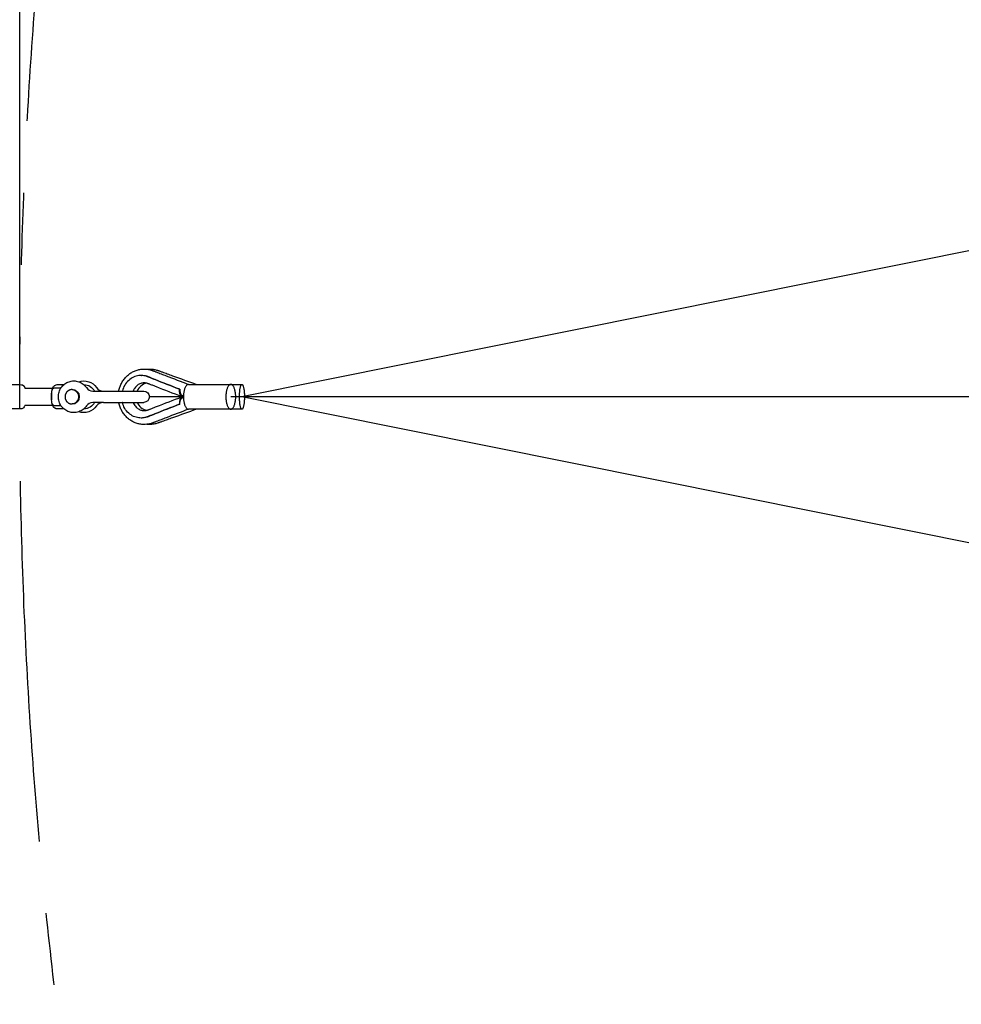
# Model space of a CAD drawing. Extents: x 0 to 42050, y 0 to 29700.
# Drawn here: x 4554 to 6185, y 14637 to 16344 of the extents above; entities that cross this region are included whole.
import ezdxf

# ---------------------------------------------------------------- set-up
doc = ezdxf.new("R2010")
doc.units = 0
doc.header["$MEASUREMENT"] = 0
doc.linetypes.add('PHANTOM', pattern=[2.5, 1.25, -0.25, 0.25, -0.25, 0.25, -0.25])
doc.layers.get('0').update_dxf_attribs({"linetype": 'CONTINUOUS'})
doc.layers.get('DEFPOINTS').update_dxf_attribs({"linetype": 'CONTINUOUS'})
doc.layers.add('DIM', color=8, linetype='CONTINUOUS')
doc.styles.add('style1', font='arial.ttf')
doc.dimstyles.new('ROPECAMP (STANDARD)', dxfattribs={"dimscale": 50, "dimtxt": 4.5, "dimasz": 3, "dimexe": 1.25, "dimexo": 0.625, "dimtad": 1, "dimdec": 0, "dimdsep": 46, "dimtxsty": 'style1', "dimcen": 0, "dimclrd": 8, "dimclre": 8, "dimclrt": 2, "dimadec": 0, "dimazin": 0, "dimtfac": 1, "dimtdec": 0, "dimtix": 1, "dimtmove": 1, "dimatfit": 3, "dimfxl": 1.25, "dimtolj": 1, "dimtzin": 0, "dimlwd": -1, "dimarcsym": 0})

# ---------------------------------------------------------------- blocks, each defined once
blk = doc.blocks.new('*D89')
at = {"layer": 'DEFPOINTS', "color": 0}
for p in [(13153.7, 26120.2), (1905.3, 5260.2), (13153.7, 5260.2)]:
    blk.add_point(p, dxfattribs=at)
at = {"layer": 'DIM', "color": 8, "lineweight": -2}
for p, q in [((13122.4, 26120.2), (1842.8, 26120.2)), ((13122.4, 5260.2), (1842.8, 5260.2))]:
    blk.add_line(p, q, dxfattribs=at)
at = {"layer": 'DIM', "color": 8}
blk.add_line((1905.3, 25970.2), (1905.3, 5410.2), dxfattribs=at)
for points in [[(1930.3, 25970.2), (1880.3, 25970.2), (1905.3, 26120.2)], [(1880.3, 5410.2), (1930.3, 5410.2), (1905.3, 5260.2)]]:
    blk.add_solid(points, dxfattribs=at)
at = {"layer": 'DIM', "color": 2, "insert": (1759.2, 15690.2), "char_height": 225, "attachment_point": 5, "rotation": 90, "style": 'style1'}
blk.add_mtext('\\A1;20860', dxfattribs=at)
blk = doc.blocks.new('*D90')
at = {"layer": 'DEFPOINTS', "color": 0}
for p in [(13153.7, 25790.2), (2379.1, 5590.2), (13153.7, 5590.2)]:
    blk.add_point(p, dxfattribs=at)
at = {"layer": 'DIM', "color": 8, "lineweight": -2}
for p, q in [((13122.4, 25790.2), (2316.6, 25790.2)), ((13122.4, 5590.2), (2316.6, 5590.2))]:
    blk.add_line(p, q, dxfattribs=at)
at = {"layer": 'DIM', "color": 8}
blk.add_line((2379.1, 25640.2), (2379.1, 5740.2), dxfattribs=at)
for points in [[(2404.1, 25640.2), (2354.1, 25640.2), (2379.1, 25790.2)], [(2354.1, 5740.2), (2404.1, 5740.2), (2379.1, 5590.2)]]:
    blk.add_solid(points, dxfattribs=at)
at = {"layer": 'DIM', "color": 2, "insert": (2232.9, 15690.2), "char_height": 225, "attachment_point": 5, "rotation": 90, "style": 'style1'}
blk.add_mtext('\\A1;20200', dxfattribs=at)
blk = doc.blocks.new('*D91')
at = {"layer": 'DEFPOINTS', "color": 0}
for p in [(23583.7, 28012.1), (2723.7, 15690.2), (23583.7, 15690.2)]:
    blk.add_point(p, dxfattribs=at)
at = {"layer": 'DIM', "color": 8, "lineweight": -2}
for p, q in [((2723.7, 15721.5), (2723.7, 28074.6)), ((23583.7, 15721.5), (23583.7, 28074.6))]:
    blk.add_line(p, q, dxfattribs=at)
at = {"layer": 'DIM', "color": 8}
blk.add_line((2873.7, 28012.1), (23433.7, 28012.1), dxfattribs=at)
for points in [[(2873.7, 28037.1), (2873.7, 27987.1), (2723.7, 28012.1)], [(23433.7, 27987.1), (23433.7, 28037.1), (23583.7, 28012.1)]]:
    blk.add_solid(points, dxfattribs=at)
at = {"layer": 'DIM', "color": 2, "insert": (13153.7, 28158.2), "char_height": 225, "attachment_point": 5, "style": 'style1'}
blk.add_mtext('\\A1;20860', dxfattribs=at)
blk = doc.blocks.new('*D92')
at = {"layer": 'DEFPOINTS', "color": 0}
for p in [(23253.7, 27513.1), (3053.7, 15690.2), (23253.7, 15690.2)]:
    blk.add_point(p, dxfattribs=at)
at = {"layer": 'DIM', "color": 8, "lineweight": -2}
for p, q in [((3053.7, 15721.5), (3053.7, 27575.6)), ((23253.7, 15721.5), (23253.7, 27575.6))]:
    blk.add_line(p, q, dxfattribs=at)
at = {"layer": 'DIM', "color": 8}
blk.add_line((3203.7, 27513.1), (23103.7, 27513.1), dxfattribs=at)
for points in [[(3203.7, 27538.1), (3203.7, 27488.1), (3053.7, 27513.1)], [(23103.7, 27488.1), (23103.7, 27538.1), (23253.7, 27513.1)]]:
    blk.add_solid(points, dxfattribs=at)
at = {"layer": 'DIM', "color": 2, "insert": (13153.7, 27659.3), "char_height": 225, "attachment_point": 5, "style": 'style1'}
blk.add_mtext('\\A1;20200', dxfattribs=at)
blk = doc.blocks.new('*D95')
at = {"layer": 'DEFPOINTS', "color": 0}
for p in [(3853.7, 15690.3), (13153.7, 6390.3), (12389.4, 5626)]:
    blk.add_point(p, dxfattribs=at)
at = {"layer": 'DIM', "color": 8, "lineweight": -2}
for p, q in [((3831.6, 15668.2), (3045.2, 14881.8)), ((13131.6, 6368.2), (12345.2, 5581.8))]:
    blk.add_line(p, q, dxfattribs=at)
at = {"layer": 'DIM', "color": 8}
blk.add_line((3195.5, 14820), (12283.4, 5732.1), dxfattribs=at)
for points in [[(3213.2, 14837.7), (3177.8, 14802.3), (3089.4, 14926)], [(12265.7, 5714.4), (12301.1, 5749.8), (12389.4, 5626)]]:
    blk.add_solid(points, dxfattribs=at)
at = {"layer": 'DIM', "color": 2, "insert": (7842.8, 10379.4), "char_height": 225, "attachment_point": 5, "rotation": 315, "style": 'style1'}
blk.add_mtext('\\A1;13152', dxfattribs=at)
blk = doc.blocks.new('*D96')
at = {"layer": 'DEFPOINTS', "color": 0}
for p in [(4453.7, 15690.3), (13153.7, 6990.3), (12516.3, 6352.9)]:
    blk.add_point(p, dxfattribs=at)
at = {"layer": 'DIM', "color": 8, "lineweight": -2}
for p, q in [((4431.6, 15668.2), (3772.1, 15008.7)), ((13131.6, 6968.2), (12472.1, 6308.7))]:
    blk.add_line(p, q, dxfattribs=at)
at = {"layer": 'DIM', "color": 8}
blk.add_line((3922.4, 14946.9), (12410.3, 6459), dxfattribs=at)
for points in [[(3940.1, 14964.5), (3904.7, 14929.2), (3816.3, 15052.9)], [(12392.6, 6441.3), (12427.9, 6476.7), (12516.3, 6352.9)]]:
    blk.add_solid(points, dxfattribs=at)
at = {"layer": 'DIM', "color": 2, "insert": (8269.7, 10806.3), "char_height": 225, "attachment_point": 5, "rotation": 315, "style": 'style1'}
blk.add_mtext('\\A1;12304', dxfattribs=at)
blk = doc.blocks.new('*D97')
at = {"layer": 'DEFPOINTS', "color": 0}
for p in [(21753.7, 26995.8), (4553.7, 15690.3), (21753.7, 15690.3)]:
    blk.add_point(p, dxfattribs=at)
at = {"layer": 'DIM', "color": 8, "lineweight": -2}
for p, q in [((4553.7, 15721.5), (4553.7, 27058.3)), ((21753.7, 15721.5), (21753.7, 27058.3))]:
    blk.add_line(p, q, dxfattribs=at)
at = {"layer": 'DIM', "color": 8}
blk.add_line((4703.7, 26995.8), (21603.7, 26995.8), dxfattribs=at)
for points in [[(4703.7, 27020.8), (4703.7, 26970.8), (4553.7, 26995.8)], [(21603.7, 26970.8), (21603.7, 27020.8), (21753.7, 26995.8)]]:
    blk.add_solid(points, dxfattribs=at)
at = {"layer": 'DIM', "color": 2, "insert": (13153.7, 27141.9), "char_height": 225, "attachment_point": 5, "style": 'style1'}
blk.add_mtext('\\A1;17200', dxfattribs=at)
blk = doc.blocks.new('*D98')
at = {"layer": 'DEFPOINTS', "color": 0}
for p in [(4553.7, 26549.5), (13153.7, 25490.3), (4553.7, 15690.3)]:
    blk.add_point(p, dxfattribs=at)
at = {"layer": 'DIM', "color": 8, "lineweight": -2}
for p, q in [((4553.7, 15721.5), (4553.7, 26612)), ((13153.7, 25521.5), (13153.7, 26612))]:
    blk.add_line(p, q, dxfattribs=at)
at = {"layer": 'DIM', "color": 8}
blk.add_line((13003.7, 26549.5), (4703.7, 26549.5), dxfattribs=at)
for points in [[(4703.7, 26574.5), (4703.7, 26524.5), (4553.7, 26549.5)], [(13003.7, 26524.5), (13003.7, 26574.5), (13153.7, 26549.5)]]:
    blk.add_solid(points, dxfattribs=at)
at = {"layer": 'DIM', "color": 2, "insert": (8853.7, 26695.6), "char_height": 225, "attachment_point": 5, "style": 'style1'}
blk.add_mtext('\\A1;8600', dxfattribs=at)

msp = doc.modelspace()

# ---------------------------------------------------------------- linework, layer by layer
at = {"color": 1, "lineweight": -3}
for p, q in [((8048.4, 16315.2), (4938.7, 15690.2)), ((4835.3, 15690.2), (4778.2, 15690.2)), ((4837.5, 15691.4), (4834.1, 15692.7)), ((4834.1, 15687.7), (4837.5, 15689)), ((4837.4, 15690.2), (4835.4, 15690.2)), ((8822.7, 15690.2), (4919.3, 15690.2)), ((8048.4, 15065.2), (4938.7, 15690.2))]:
    msp.add_line(p, q, dxfattribs=at)
at = {"lineweight": -3}
for p, q in [((4763.9, 15727), (4764.7, 15727)), ((4769.1, 15726.7), (4768.7, 15726.7)), ((4770, 15726.6), (4769.6, 15726.5)), ((4562.8, 15705.2), (4610.9, 15705.2)), ((4611.8, 15704.7), (4612.2, 15705)), ((4664.6, 15711.2), (4664.8, 15711.2)), ((4680.3, 15700), (4690.2, 15700)), ((4690.2, 15700), (4698.6, 15700)), ((4698.6, 15700), (4768.5, 15700)), ((4830.2, 15703.2), (4831, 15703.2)), ((4845.9, 15711.7), (4919.3, 15711.7)), ((4860.2, 15711.7), (4860.3, 15711.7)), ((4919.3, 15711.7), (4938.7, 15711.7)), ((4609, 15684.8), (4609, 15695.6)), ((4690.2, 15680.5), (4680.3, 15680.5)), ((4698.6, 15680.5), (4690.2, 15680.5)), ((4698.6, 15680.5), (4768.5, 15680.5)), ((4768.5, 15680.5), (4768.5, 15680.5)), ((4835.3, 15690.2), (4834.6, 15690.1)), ((4834.7, 15692.4), (4835.4, 15692.2)), ((4834.7, 15688.1), (4835.4, 15688.2)), ((4837.5, 15686.1), (4837.5, 15686.1)), ((4610.9, 15675.2), (4562.8, 15675.2)), ((4830.2, 15677.2), (4831, 15677.2)), ((4919.3, 15668.7), (4845.9, 15668.7)), ((4938.7, 15668.7), (4919.3, 15668.7)), ((4764.7, 15653.4), (4763.9, 15653.4)), ((4769.1, 15653.7), (4768.7, 15653.8)), ((4770, 15653.9), (4769.6, 15653.9))]:
    msp.add_line(p, q, dxfattribs=at)
at = {"color": 6, "linetype": 'PHANTOM', "ltscale": 500}
msp.add_circle((13153.7, 15690.3), 8600, dxfattribs=at)
at = {"lineweight": -3, "extrusion": (0, 0, -1)}
for centre, radius, start, end in [((-4664.9, 15691.3), 26.4, 70.5811, 146.0965), ((-4631.8, 15696), 22.8, 359.0336, 9.695), ((-4644.4, 15690.5), 12.3, 91.1809, 181.1165), ((-4664.8, 15690.2), 21, 90, 152.3172), ((-4768.5, 15690.2), 9.76, 90, 180), ((-4631.8, 15684.5), 22.8, 350.305, 0.9664), ((-4644.4, 15690), 12.3, 178.8829, 268.8376), ((-4664.8, 15690.2), 21, 207.6852, 270.5265), ((-4768.5, 15690.2), 9.76, 180, 270), ((-4835.4, 15692.8), 2.56, 213.4209, 288.1358), ((-4613, 15676.8), 1.59, 273.297, 319.3419), ((-4664.9, 15689.2), 26.4, 213.9035, 289.4211)]:
    msp.add_arc(centre, radius, start, end, dxfattribs=at)
at = {"lineweight": -3}
for centre, radius, start, end in [((4778.8, 15690.9), 23.4, 102.8001, 157.0771), ((4644, 15690.5), 12.3, 358.8829, 88.8376), ((4680.5, 15713.4), 13.4, 213.5574, 269.4075), ((4698, 15713.4), 13.4, 213.5574, 269.4075), ((4857.6, -8224.6), 23924.8, 90.21354, 90.21356), ((4661.3, 15690.2), 52.6, 174.1195, 185.8805), ((4644, 15690), 12.3, 271.1624, 1.1171), ((4680.5, 15667), 13.4, 90.5925, 146.4426), ((4698, 15667), 13.4, 90.6005, 146.4424), ((4778.8, 15689.6), 23.4, 202.9228, 257.2091), ((4835.2, 15687.3), 2.94, 36.6756, 84.9024)]:
    msp.add_arc(centre, radius, start, end, dxfattribs=at)
at = {"color": 1, "lineweight": -3}
for points, knots in [([(4725.3, 15700), (4725.5, 15701.1), (4725.7, 15702.1), (4726, 15703.2), (4726.6, 15705.5), (4727.4, 15707.7), (4728.3, 15709.9), (4729.2, 15712), (4730.2, 15714.1), (4731.4, 15716.1), (4732.7, 15718.2), (4734.1, 15720.2), (4735.6, 15722), (4737.1, 15723.9), (4738.8, 15725.6), (4740.6, 15727.2), (4742.4, 15728.8), (4744.2, 15730.2), (4746.2, 15731.4), (4748.2, 15732.7), (4750.3, 15733.8), (4752.4, 15734.7), (4754.5, 15735.6), (4756.5, 15736.3), (4758.7, 15736.9), (4760.8, 15737.4), (4763, 15737.8), (4765.2, 15738), (4766.5, 15738.2), (4767.9, 15738.2), (4769.3, 15738.2), (4769.9, 15738.2), (4770.5, 15738.2), (4771.1, 15738.2), (4773, 15738.1), (4774.9, 15737.9), (4776.8, 15737.5), (4777.8, 15737.4), (4778.8, 15737.2), (4779.7, 15736.9), (4780.7, 15736.7), (4781.7, 15736.4), (4782.6, 15736.1), (4782.9, 15736), (4783.1, 15735.9), (4783.3, 15735.8), (4783.6, 15735.7), (4783.8, 15735.6), (4784.1, 15735.6), (4784.4, 15735.4), (4784.7, 15735.3), (4785.1, 15735.2), (4785.4, 15735.1), (4785.7, 15734.9), (4786, 15734.8), (4786.7, 15734.6), (4787.4, 15734.3), (4788.1, 15734), (4788.8, 15733.7), (4789.5, 15733.5), (4790.2, 15733.2), (4793, 15732.1), (4795.9, 15731), (4798.7, 15729.9), (4801.5, 15728.8), (4804.4, 15727.7), (4807.2, 15726.7), (4820.1, 15721.7), (4833, 15716.7), (4846, 15711.7)], [9.827814, 9.827814, 9.827814, 9.827814, 13.143227, 13.143227, 13.143227, 20.237213, 20.237213, 20.237213, 27.349011, 27.349011, 27.349011, 34.710196, 34.710196, 34.710196, 42.098343, 42.098343, 42.098343, 49.397744, 49.397744, 49.397744, 56.721804, 56.721804, 56.721804, 63.631951, 63.631951, 63.631951, 70.554223, 70.554223, 70.554223, 74.896079, 74.896079, 74.896079, 76.841542, 76.841542, 76.841542, 82.865548, 82.865548, 82.865548, 85.999323, 85.999323, 85.999323, 89.12716, 89.12716, 89.12716, 89.929885, 89.929885, 89.929885, 90.738487, 90.738487, 90.738487, 91.877016, 91.877016, 91.877016, 92.9035, 92.9035, 92.9035, 95.355931, 95.355931, 95.355931, 97.810891, 97.810891, 97.810891, 107.629113, 107.629113, 107.629113, 117.44777, 117.44777, 117.44777, 162.280856, 162.280856, 162.280856, 162.280856]), ([(4773.8, 15738), (4773.9, 15738), (4774.1, 15738), (4774.2, 15738), (4775.6, 15738.2), (4777.1, 15738.2), (4778.5, 15738.2), (4779.1, 15738.2), (4779.8, 15738.2), (4780.4, 15738.2), (4782.4, 15738.1), (4784.3, 15737.9), (4786.3, 15737.6), (4787.3, 15737.4), (4788.3, 15737.2), (4789.3, 15736.9), (4790.3, 15736.7), (4791.3, 15736.4), (4792.3, 15736.1), (4792.5, 15736.1), (4792.8, 15736), (4793, 15735.9), (4793.3, 15735.8), (4793.5, 15735.7), (4793.8, 15735.6), (4794.2, 15735.5), (4794.5, 15735.4), (4794.9, 15735.3), (4795.2, 15735.1), (4795.5, 15735), (4795.8, 15734.9), (4796.6, 15734.6), (4797.3, 15734.4), (4798.1, 15734.1), (4798.8, 15733.8), (4799.6, 15733.6), (4800.3, 15733.3), (4803.4, 15732.2), (4806.4, 15731.1), (4809.4, 15730), (4812.4, 15728.9), (4815.4, 15727.8), (4818.5, 15726.7), (4832.4, 15721.7), (4846.3, 15716.7), (4860.2, 15711.7)], [70.538992, 70.538992, 70.538992, 70.538992, 70.998685, 70.998685, 70.998685, 75.324175, 75.324175, 75.324175, 77.262236, 77.262236, 77.262236, 83.264643, 83.264643, 83.264643, 86.389076, 86.389076, 86.389076, 89.509631, 89.509631, 89.509631, 90.310618, 90.310618, 90.310618, 91.118232, 91.118232, 91.118232, 92.255444, 92.255444, 92.255444, 93.281887, 93.281887, 93.281887, 95.734298, 95.734298, 95.734298, 98.189261, 98.189261, 98.189261, 108.00748, 108.00748, 108.00748, 117.826137, 117.826137, 117.826137, 162.967069, 162.967069, 162.967069, 162.967069]), ([(4845.9, 15668.7), (4833, 15663.7), (4820.1, 15658.8), (4807.2, 15653.8), (4804.4, 15652.7), (4801.5, 15651.6), (4798.7, 15650.5), (4795.9, 15649.4), (4793, 15648.3), (4790.2, 15647.3), (4789.5, 15647), (4788.8, 15646.7), (4788.1, 15646.4), (4787.4, 15646.2), (4786.7, 15645.9), (4786, 15645.6), (4785.7, 15645.5), (4785.4, 15645.4), (4785.1, 15645.3), (4784.7, 15645.2), (4784.4, 15645), (4784.1, 15644.9), (4783.8, 15644.8), (4783.6, 15644.7), (4783.3, 15644.6), (4783.1, 15644.5), (4782.9, 15644.5), (4782.6, 15644.4), (4781.7, 15644.1), (4780.7, 15643.8), (4779.7, 15643.5), (4778.8, 15643.3), (4777.8, 15643.1), (4776.8, 15642.9), (4774.9, 15642.6), (4773, 15642.3), (4771.1, 15642.3), (4770.5, 15642.2), (4769.9, 15642.2), (4769.3, 15642.2), (4767.9, 15642.2), (4766.5, 15642.3), (4765.2, 15642.4), (4763, 15642.6), (4760.8, 15643), (4758.7, 15643.6), (4756.5, 15644.1), (4754.5, 15644.8), (4752.4, 15645.7), (4750.3, 15646.6), (4748.2, 15647.8), (4746.2, 15649), (4744.2, 15650.3), (4742.4, 15651.7), (4740.6, 15653.3), (4738.8, 15654.8), (4737.1, 15656.6), (4735.6, 15658.4), (4734.1, 15660.3), (4732.7, 15662.2), (4731.4, 15664.3), (4730.2, 15666.3), (4729.2, 15668.4), (4728.3, 15670.6), (4727.4, 15672.7), (4726.6, 15675), (4726, 15677.2), (4725.7, 15678.3), (4725.5, 15679.4), (4725.3, 15680.5)], [33.733429, 33.733429, 33.733429, 33.733429, 78.548023, 78.548023, 78.548023, 88.36668, 88.36668, 88.36668, 98.184902, 98.184902, 98.184902, 100.639862, 100.639862, 100.639862, 103.092293, 103.092293, 103.092293, 104.118777, 104.118777, 104.118777, 105.257305, 105.257305, 105.257305, 106.065908, 106.065908, 106.065908, 106.868633, 106.868633, 106.868633, 109.996469, 109.996469, 109.996469, 113.130245, 113.130245, 113.130245, 119.154251, 119.154251, 119.154251, 121.099713, 121.099713, 121.099713, 125.44157, 125.44157, 125.44157, 132.363842, 132.363842, 132.363842, 139.273989, 139.273989, 139.273989, 146.598049, 146.598049, 146.598049, 153.89745, 153.89745, 153.89745, 161.285597, 161.285597, 161.285597, 168.646782, 168.646782, 168.646782, 175.75858, 175.75858, 175.75858, 182.852566, 182.852566, 182.852566, 186.167979, 186.167979, 186.167979, 186.167979]), ([(4860.1, 15668.7), (4846.2, 15663.7), (4832.3, 15658.7), (4818.5, 15653.7), (4815.4, 15652.6), (4812.4, 15651.5), (4809.4, 15650.4), (4806.4, 15649.4), (4803.4, 15648.3), (4800.3, 15647.2), (4799.6, 15646.9), (4798.8, 15646.6), (4798.1, 15646.4), (4797.3, 15646.1), (4796.6, 15645.8), (4795.8, 15645.5), (4795.5, 15645.4), (4795.2, 15645.3), (4794.9, 15645.2), (4794.5, 15645.1), (4794.2, 15644.9), (4793.8, 15644.8), (4793.5, 15644.7), (4793.3, 15644.6), (4793, 15644.6), (4792.8, 15644.5), (4792.5, 15644.4), (4792.3, 15644.3), (4791.3, 15644), (4790.3, 15643.7), (4789.3, 15643.5), (4788.3, 15643.3), (4787.3, 15643.1), (4786.3, 15642.9), (4784.3, 15642.6), (4782.4, 15642.3), (4780.4, 15642.3), (4779.8, 15642.2), (4779.1, 15642.2), (4778.5, 15642.2), (4777.1, 15642.2), (4775.6, 15642.3), (4774.2, 15642.4), (4774.1, 15642.4), (4773.9, 15642.4), (4773.8, 15642.5)], [33.47851, 33.47851, 33.47851, 33.47851, 78.548023, 78.548023, 78.548023, 88.36668, 88.36668, 88.36668, 98.184899, 98.184899, 98.184899, 100.639862, 100.639862, 100.639862, 103.092272, 103.092272, 103.092272, 104.118716, 104.118716, 104.118716, 105.255928, 105.255928, 105.255928, 106.063542, 106.063542, 106.063542, 106.864528, 106.864528, 106.864528, 109.985084, 109.985084, 109.985084, 113.109516, 113.109516, 113.109516, 119.111923, 119.111923, 119.111923, 121.049985, 121.049985, 121.049985, 125.375474, 125.375474, 125.375474, 125.833081, 125.833081, 125.833081, 125.833081])]:
    msp.add_open_spline(points, degree=3, knots=knots, dxfattribs=at)
at = {"lineweight": -3}
for points, knots in [([(4620.6, 15690.2), (4620.6, 15691.6), (4620.7, 15692.9), (4620.9, 15694.3), (4621.1, 15695.7), (4621.4, 15697.1), (4621.9, 15698.4), (4622.3, 15699.8), (4622.8, 15701.2), (4623.4, 15702.5), (4624.1, 15703.8), (4624.8, 15705.1), (4625.7, 15706.3), (4626.5, 15707.5), (4627.5, 15708.6), (4628.5, 15709.6), (4629.5, 15710.7), (4630.6, 15711.6), (4631.8, 15712.5), (4632.9, 15713.3), (4634.1, 15714.1), (4635.4, 15714.7), (4636.6, 15715.4), (4637.8, 15715.9), (4639.1, 15716.3), (4640.4, 15716.8), (4641.8, 15717.1), (4643.1, 15717.3), (4644.5, 15717.5), (4645.9, 15717.7), (4647.3, 15717.7), (4647.4, 15717.7), (4647.4, 15717.7), (4647.4, 15717.7), (4648.8, 15717.7), (4650.3, 15717.5), (4651.7, 15717.3), (4653.1, 15717.1), (4654.6, 15716.7), (4656, 15716.2), (4657.3, 15715.7), (4658.7, 15715.1), (4660, 15714.4), (4661.3, 15713.7), (4662.5, 15712.9), (4663.6, 15712), (4664.7, 15711.2), (4665.8, 15710.2), (4666.7, 15709.2), (4667.7, 15708.2), (4668.5, 15707.1), (4669.3, 15706)], [0, 0, 0, 0, 4.0846, 4.0846, 4.0846, 8.329187, 8.329187, 8.329187, 12.69218, 12.69218, 12.69218, 17.123634, 17.123634, 17.123634, 21.568062, 21.568062, 21.568062, 25.967741, 25.967741, 25.967741, 30.267668, 30.267668, 30.267668, 34.419031, 34.419031, 34.419031, 38.577767, 38.577767, 38.577767, 42.900043, 42.900043, 42.900043, 42.95022, 42.95022, 42.95022, 47.335403, 47.335403, 47.335403, 51.825142, 51.825142, 51.825142, 56.306145, 56.306145, 56.306145, 60.716657, 60.716657, 60.716657, 65.001841, 65.001841, 65.001841, 69.11683, 69.11683, 69.11683, 69.11683]), ([(4763.9, 15727), (4762.7, 15727), (4758.3, 15726.8), (4750.7, 15724.7), (4742.1, 15719), (4735.3, 15710.7), (4732.3, 15703.8), (4731.4, 15700.1), (4731.4, 15700)], [75.451249, 75.451249, 75.451249, 75.451249, 78.239101, 85.126352, 92.445453, 99.881074, 107.087334, 107.346051, 107.346051, 107.346051, 107.346051]), ([(4834.6, 15690.4), (4819.9, 15696), (4805.2, 15701.7), (4790.6, 15707.3), (4788.7, 15708), (4786.9, 15708.7), (4785.1, 15709.5), (4783.2, 15710.2), (4781.4, 15710.9), (4779.6, 15711.6), (4779.1, 15711.8), (4778.6, 15711.9), (4778.2, 15712.1), (4777.7, 15712.3), (4777.3, 15712.5), (4776.8, 15712.6), (4776.6, 15712.7), (4776.4, 15712.8), (4776.2, 15712.9), (4776, 15712.9), (4775.8, 15713), (4775.7, 15713.1), (4775.6, 15713.1), (4775.5, 15713.1), (4775.4, 15713.2), (4775.3, 15713.2), (4775.2, 15713.3), (4775, 15713.3), (4774.2, 15713.6), (4773.4, 15713.8), (4772.5, 15713.9), (4771.7, 15714.1), (4770.9, 15714.2), (4770.1, 15714.2), (4769.8, 15714.2), (4769.5, 15714.2), (4769.3, 15714.2), (4768.7, 15714.2), (4768.1, 15714.2), (4767.5, 15714.1), (4765.6, 15714), (4763.7, 15713.5), (4761.9, 15712.7), (4760, 15711.9), (4758.2, 15710.7), (4756.5, 15709.2), (4754.8, 15707.7), (4753.3, 15705.9), (4752, 15703.8), (4751.3, 15702.6), (4750.7, 15701.3), (4750.2, 15700)], [0, 0, 0, 0, 50.924939, 50.924939, 50.924939, 57.289201, 57.289201, 57.289201, 63.653585, 63.653585, 63.653585, 65.244639, 65.244639, 65.244639, 66.835745, 66.835745, 66.835745, 67.499884, 67.499884, 67.499884, 68.171451, 68.171451, 68.171451, 68.580769, 68.580769, 68.580769, 68.989727, 68.989727, 68.989727, 72.194458, 72.194458, 72.194458, 75.273881, 75.273881, 75.273881, 76.271911, 76.271911, 76.271911, 78.490717, 78.490717, 78.490717, 85.601553, 85.601553, 85.601553, 93.180626, 93.180626, 93.180626, 100.912285, 100.912285, 100.912285, 105.336435, 105.336435, 105.336435, 105.336435]), ([(4830.2, 15703.2), (4815.5, 15708.9), (4799.9, 15715.1), (4782.6, 15721.9), (4778.7, 15723.5), (4776.2, 15724.5), (4775.1, 15724.9), (4774.3, 15725.2), (4773.8, 15725.4), (4773.1, 15725.7), (4771.4, 15726.2), (4768.5, 15726.8), (4765.6, 15727), (4764.1, 15727), (4763.9, 15727)], [0, 0, 0, 0, 50.947395, 57.31582, 63.684244, 65.27635, 66.868456, 67.532768, 68.197079, 68.595809, 68.994539, 72.115331, 75.111449, 75.451249, 75.451249, 75.451249, 75.451249]), ([(4831, 15703.2), (4816.3, 15708.9), (4800.7, 15715.1), (4783.4, 15721.9), (4779.5, 15723.5), (4777, 15724.5), (4775.9, 15724.9), (4775.1, 15725.2), (4774.6, 15725.4), (4773.9, 15725.7), (4772.2, 15726.2), (4769.3, 15726.8), (4766.4, 15727), (4764.9, 15727), (4764.7, 15727)], [0, 0, 0, 0, 50.947395, 57.31582, 63.684244, 65.27635, 66.868456, 67.532768, 68.197079, 68.595809, 68.994539, 72.115331, 75.111449, 75.451249, 75.451249, 75.451249, 75.451249]), ([(4609.4, 15699.8), (4609.5, 15700.7), (4609.7, 15701.6), (4610, 15702.4), (4610.3, 15703.6), (4610.6, 15704.6), (4611.6, 15706.7), (4612.2, 15707.7), (4613.1, 15708.7), (4613.7, 15709.4), (4614.5, 15710), (4616.4, 15710.9), (4617.5, 15711.2), (4618.7, 15711.2), (4622.5, 15711.2), (4626.3, 15711.2), (4630.2, 15711.2)], [202.613544, 202.613544, 202.613544, 202.613544, 205.800075, 205.800075, 205.800075, 210.241069, 210.241069, 215.086357, 215.086357, 215.086357, 218.807054, 218.807054, 222.730685, 222.730685, 222.730685, 234.68706, 234.68706, 234.68706, 234.68706]), ([(4609.4, 15699.8), (4609.6, 15701.1), (4610, 15702.4), (4610.7, 15703.4), (4610.9, 15703.7), (4611.1, 15704), (4611.3, 15704.2), (4611.8, 15704.7), (4612.3, 15705.1), (4613.5, 15705.7), (4614.1, 15705.9), (4614.8, 15705.9), (4618.3, 15705.9), (4621.9, 15705.9), (4625.4, 15705.9)], [4.264421, 4.264421, 4.264421, 4.264421, 8.17254, 8.17254, 8.17254, 9.198729, 9.198729, 9.198729, 11.246892, 11.246892, 13.303506, 13.303506, 13.303506, 24.34812, 24.34812, 24.34812, 24.34812]), ([(4625.4, 15674.6), (4621.9, 15674.6), (4618.3, 15674.6), (4614.8, 15674.6), (4614.1, 15674.6), (4613.5, 15674.7), (4612.3, 15675.3), (4611.8, 15675.7), (4611.3, 15676.2), (4611.1, 15676.5), (4610.9, 15676.7), (4610.7, 15677), (4610, 15678.1), (4609.6, 15679.4), (4609.4, 15680.6)], [147.719633, 147.719633, 147.719633, 147.719633, 158.759728, 158.759728, 158.759728, 160.816342, 160.816342, 162.864505, 162.864505, 162.864505, 163.890694, 163.890694, 163.890694, 167.796687, 167.796687, 167.796687, 167.796687]), ([(4669.3, 15674.5), (4668.5, 15673.3), (4667.7, 15672.3), (4666.7, 15671.3), (4665.8, 15670.2), (4664.7, 15669.3), (4663.6, 15668.4), (4662.5, 15667.5), (4661.3, 15666.7), (4660, 15666), (4658.7, 15665.3), (4657.3, 15664.7), (4656, 15664.2), (4654.6, 15663.7), (4653.1, 15663.4), (4651.7, 15663.1), (4650.3, 15662.9), (4648.8, 15662.8), (4647.4, 15662.8), (4647.4, 15662.8), (4647.4, 15662.8), (4647.3, 15662.8), (4645.9, 15662.8), (4644.5, 15662.9), (4643.1, 15663.1), (4641.8, 15663.4), (4640.4, 15663.7), (4639.1, 15664.1), (4637.8, 15664.6), (4636.6, 15665.1), (4635.4, 15665.7), (4634.1, 15666.4), (4632.9, 15667.1), (4631.8, 15667.9), (4630.6, 15668.8), (4629.5, 15669.8), (4628.5, 15670.8), (4627.5, 15671.9), (4626.5, 15673), (4625.7, 15674.2), (4624.8, 15675.4), (4624.1, 15676.7), (4623.4, 15678), (4622.8, 15679.3), (4622.3, 15680.6), (4621.9, 15682), (4621.4, 15683.4), (4621.1, 15684.8), (4620.9, 15686.2), (4620.7, 15687.5), (4620.6, 15688.9), (4620.6, 15690.2)], [0, 0, 0, 0, 4.11499, 4.11499, 4.11499, 8.400174, 8.400174, 8.400174, 12.810686, 12.810686, 12.810686, 17.291689, 17.291689, 17.291689, 21.781428, 21.781428, 21.781428, 26.16661, 26.16661, 26.16661, 26.216788, 26.216788, 26.216788, 30.539063, 30.539063, 30.539063, 34.6978, 34.6978, 34.6978, 38.849162, 38.849162, 38.849162, 43.14909, 43.14909, 43.14909, 47.548768, 47.548768, 47.548768, 51.993197, 51.993197, 51.993197, 56.42465, 56.42465, 56.42465, 60.787644, 60.787644, 60.787644, 65.032231, 65.032231, 65.032231, 69.11683, 69.11683, 69.11683, 69.11683]), ([(4763.9, 15653.4), (4762.7, 15653.4), (4758.3, 15653.7), (4750.7, 15655.8), (4742.1, 15661.4), (4735.3, 15669.7), (4732.3, 15676.7), (4731.4, 15680.3), (4731.4, 15680.5)], [75.451249, 75.451249, 75.451249, 75.451249, 78.239101, 85.126352, 92.445453, 99.881074, 107.087334, 107.346051, 107.346051, 107.346051, 107.346051]), ([(4750.2, 15680.5), (4750.7, 15679.1), (4751.3, 15677.9), (4752, 15676.7), (4753.3, 15674.6), (4754.8, 15672.8), (4756.5, 15671.2), (4758.2, 15669.8), (4760, 15668.6), (4761.9, 15667.8), (4763.7, 15667), (4765.6, 15666.5), (4767.5, 15666.3), (4768.1, 15666.3), (4768.7, 15666.2), (4769.3, 15666.2), (4769.5, 15666.2), (4769.8, 15666.2), (4770.1, 15666.2), (4770.9, 15666.3), (4771.7, 15666.4), (4772.5, 15666.5), (4773.4, 15666.7), (4774.2, 15666.9), (4775, 15667.2), (4775.2, 15667.2), (4775.3, 15667.2), (4775.4, 15667.3), (4775.5, 15667.3), (4775.6, 15667.3), (4775.7, 15667.4), (4775.8, 15667.4), (4776, 15667.5), (4776.2, 15667.6), (4776.4, 15667.7), (4776.6, 15667.7), (4776.8, 15667.8), (4777.3, 15668), (4777.7, 15668.2), (4778.2, 15668.3), (4778.6, 15668.5), (4779.1, 15668.7), (4779.6, 15668.9), (4781.4, 15669.6), (4783.2, 15670.3), (4785.1, 15671), (4786.9, 15671.7), (4788.7, 15672.4), (4790.6, 15673.1), (4805.2, 15678.8), (4819.9, 15684.4), (4834.6, 15690.1)], [10.11292, 10.11292, 10.11292, 10.11292, 14.53707, 14.53707, 14.53707, 22.268728, 22.268728, 22.268728, 29.847801, 29.847801, 29.847801, 36.958637, 36.958637, 36.958637, 39.177444, 39.177444, 39.177444, 40.175473, 40.175473, 40.175473, 43.254896, 43.254896, 43.254896, 46.459627, 46.459627, 46.459627, 46.868586, 46.868586, 46.868586, 47.277903, 47.277903, 47.277903, 47.94947, 47.94947, 47.94947, 48.61361, 48.61361, 48.61361, 50.204716, 50.204716, 50.204716, 51.79577, 51.79577, 51.79577, 58.160153, 58.160153, 58.160153, 64.524416, 64.524416, 64.524416, 115.449354, 115.449354, 115.449354, 115.449354]), ([(4562.8, 15675.2), (4562.6, 15674.8), (4562.4, 15674.4), (4561.8, 15673), (4561.2, 15672), (4560.5, 15671.2), (4560, 15670.7), (4559.4, 15670.2), (4557.9, 15669.4), (4557.1, 15669.2), (4556.2, 15669.2), (4513.4, 15669.2), (4470.7, 15669.2), (4427.9, 15669.2)], [17.352356, 17.352356, 17.352356, 17.352356, 19.341736, 19.341736, 24.200005, 24.200005, 24.200005, 27.620873, 27.620873, 31.016322, 31.016322, 31.016322, 164.516322, 164.516322, 164.516322, 164.516322]), ([(4830.2, 15677.2), (4815.5, 15671.6), (4799.9, 15665.4), (4782.6, 15658.5), (4778.7, 15657), (4776.2, 15655.9), (4775.1, 15655.5), (4774.3, 15655.2), (4773.8, 15655), (4773.1, 15654.8), (4771.4, 15654.3), (4768.5, 15653.7), (4765.6, 15653.4), (4764.1, 15653.4), (4763.9, 15653.4)], [0, 0, 0, 0, 50.947395, 57.31582, 63.684244, 65.27635, 66.868456, 67.532768, 68.197079, 68.595809, 68.994539, 72.115331, 75.111449, 75.451249, 75.451249, 75.451249, 75.451249]), ([(4831, 15677.2), (4816.3, 15671.6), (4800.7, 15665.4), (4783.4, 15658.5), (4779.5, 15657), (4777, 15655.9), (4775.9, 15655.5), (4775.1, 15655.2), (4774.6, 15655), (4773.9, 15654.8), (4772.2, 15654.3), (4769.3, 15653.7), (4766.4, 15653.4), (4764.9, 15653.4), (4764.7, 15653.4)], [0, 0, 0, 0, 50.947395, 57.31582, 63.684244, 65.27635, 66.868456, 67.532768, 68.197079, 68.595809, 68.994539, 72.115331, 75.111449, 75.451249, 75.451249, 75.451249, 75.451249])]:
    msp.add_open_spline(points, degree=3, knots=knots, dxfattribs=at)
for points, weights, degree, knots in [([(4427.9, 15711.2), (4470.7, 15711.2), (4513.4, 15711.2), (4556.2, 15711.2), (4556.3, 15711.2), (4556.4, 15711.2), (4556.4, 15711.2), (4557.4, 15711.2), (4558.2, 15710.9), (4559.5, 15710.2), (4560, 15709.7), (4560.5, 15709.2), (4561.2, 15708.4), (4561.8, 15707.5), (4562.4, 15706.1), (4562.6, 15705.7), (4562.8, 15705.2)], [1, 1, 1, 1, 0.991864077255, 0.984067151291, 0.976609222109, 0.976609222109, 0.976609222109, 0.976609222109, 0.976609222109, 0.976609222109, 0.976609222109, 0.976609222109, 0.976609222109, 0.976609222109, 0.976609222109], 3, [0, 0, 0, 0, 133.5, 133.5, 133.5, 133.738614, 133.738614, 133.738614, 137.036374, 137.036374, 140.117099, 140.117099, 140.117099, 144.975368, 144.975368, 146.964748, 146.964748, 146.964748, 146.964748]), ([(4644.3, 15702.7), (4632.2, 15702.7), (4632.2, 15690.2), (4632.2, 15677.7), (4644.3, 15677.7)], [1, 0.707106781187, 1, 0.707106781187, 1], 2, [-58.904862, -58.904862, -58.904862, -39.269908, -39.269908, -19.634954, -19.634954, -19.634954]), ([(4919.3, 15668.7), (4927.9, 15668.7), (4927.9, 15690.2), (4927.9, 15711.7), (4919.3, 15711.7)], [1, 0.707106781187, 1, 0.707106781187, 1], 2, [33.772121, 33.772121, 33.772121, 67.544242, 67.544242, 101.316363, 101.316363, 101.316363]), ([(4938.7, 15668.7), (4934.4, 15668.7), (4934.4, 15690.2), (4934.4, 15711.7), (4938.7, 15711.7)], [1, 0.707106781187, 1, 0.707106781187, 1], 2, [33.772121, 33.772121, 33.772121, 67.544242, 67.544242, 101.316363, 101.316363, 101.316363]), ([(4630.2, 15669.2), (4626.3, 15669.2), (4622.5, 15669.2), (4618.7, 15669.2), (4618.6, 15669.2), (4618.4, 15669.2), (4618.3, 15669.2), (4617.2, 15669.3), (4616.3, 15669.6), (4614.5, 15670.5), (4613.7, 15671.1), (4613.1, 15671.8), (4612.2, 15672.7), (4611.6, 15673.8), (4610.6, 15675.8), (4610.3, 15676.9), (4610, 15678), (4609.7, 15678.8), (4609.5, 15679.7), (4609.4, 15680.6)], [1, 1, 1, 1, 0.991864077255, 0.984067151292, 0.976609222109, 0.976609222109, 0.976609222109, 0.976609222109, 0.976609222109, 0.976609222109, 0.976609222109, 0.976609222109, 0.976609222109, 0.976609222109, 0.976609222109, 0.976609222109, 0.976609222109, 0.976609222109], 3, [150.444517, 150.444517, 150.444517, 150.444517, 162.402512, 162.402512, 162.402512, 162.760433, 162.760433, 162.760433, 166.168983, 166.168983, 169.88693, 169.88693, 169.88693, 174.732218, 174.732218, 179.173211, 179.173211, 179.173211, 182.359743, 182.359743, 182.359743, 182.359743])]:
    msp.add_rational_spline(points, weights, degree=degree, knots=knots, dxfattribs=at)
for points, weights in [([(4834.6, 15690.4), (4830.2, 15692.1), (4830.2, 15703.2)], [0.945176558543, 0.737717721262, 1]), ([(4831, 15703.2), (4831, 15693.8), (4834.7, 15692.4)], [1, 0.737717724607, 0.945176553252]), ([(4845.9, 15711.7), (4837.4, 15711.7), (4837.4, 15690.2)], [1, 0.707106781187, 1]), ([(4919.3, 15711.7), (4910.8, 15711.7), (4910.8, 15690.2)], [1, 0.707106781187, 1]), ([(4938.7, 15711.7), (4943, 15711.7), (4943, 15690.2)], [1, 0.707106781187, 1]), ([(4834.6, 15690.1), (4830.2, 15688.4), (4830.2, 15677.2)], [0.945176558543, 0.737717721262, 1]), ([(4831, 15677.2), (4831, 15686.7), (4834.7, 15688.1)], [1, 0.737717724607, 0.945176553252]), ([(4837.4, 15690.2), (4837.4, 15668.7), (4845.9, 15668.7)], [1, 0.707106781187, 1]), ([(4910.8, 15690.2), (4910.8, 15668.7), (4919.3, 15668.7)], [1, 0.707106781187, 1]), ([(4943, 15690.2), (4943, 15668.7), (4938.7, 15668.7)], [1, 0.707106781187, 1])]:
    msp.add_rational_spline(points, weights, degree=2, dxfattribs=at)

# ---------------------------------------------------------------- dimensions: what is measured, and where the dimension line sits
at = {"layer": 'DIM'}
for base, p1, p2, picture, middle in [((23583.7, 28012.1), (2723.7, 15690.2), (23583.7, 15690.2), '*D91', (13153.7, 28158.2)), ((23253.7, 27513.1), (3053.7, 15690.2), (23253.7, 15690.2), '*D92', (13153.7, 27659.3)), ((21753.7, 26995.8), (4553.7, 15690.3), (21753.7, 15690.3), '*D97', (13153.7, 27141.9)), ((4553.7, 26549.5), (13153.7, 25490.3), (4553.7, 15690.3), '*D98', (8853.7, 26695.6))]:
    dim = msp.add_linear_dim(base=base, p1=p1, p2=p2, dimstyle='ROPECAMP (STANDARD)', dxfattribs=at)
    dim.commit()
    dim.dimension.update_dxf_attribs({"geometry": picture, "text_midpoint": middle})
for base, p1, p2, picture, middle in [((1905.3, 5260.2), (13153.7, 26120.2), (13153.7, 5260.2), '*D89', (1759.2, 15690.2)), ((2379.1, 5590.2), (13153.7, 25790.2), (13153.7, 5590.2), '*D90', (2232.9, 15690.2))]:
    dim = msp.add_linear_dim(base=base, p1=p1, p2=p2, angle=90, dimstyle='ROPECAMP (STANDARD)', dxfattribs=at)
    dim.commit()
    dim.dimension.update_dxf_attribs({"geometry": picture, "text_midpoint": middle})
for p1, p2, distance, picture, middle in [((3853.7, 15690.3), (13153.7, 6390.3), -1080.8, '*D95', (7842.8, 10379.4)), ((4453.7, 15690.3), (13153.7, 6990.3), -901.3, '*D96', (8269.7, 10806.3))]:
    dim = msp.add_aligned_dim(p1=p1, p2=p2, distance=distance, dimstyle='ROPECAMP (STANDARD)', dxfattribs=at)
    dim.commit()
    dim.dimension.update_dxf_attribs({"geometry": picture, "text_midpoint": middle})

doc.saveas('drawing.dxf')
